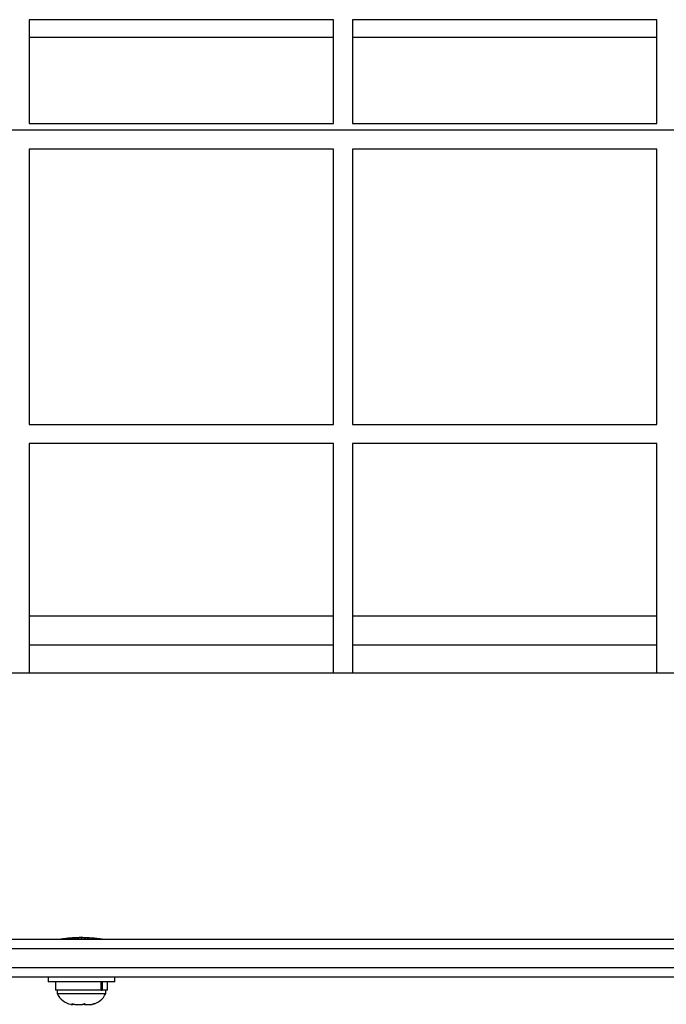
# Model space of a CAD drawing. Units: millimetres. Extents: x -112 to 42, y -99 to -23.
# Drawn here: x -105 to -97, y -76 to -63 of the extents above; entities that cross this region are included whole.
import ezdxf

# ---------------------------------------------------------------- set-up
doc = ezdxf.new("R2010")
doc.units = ezdxf.units.MM
doc.header["$LTSCALE"] = 20

msp = doc.modelspace()

# ---------------------------------------------------------------- linework, layer by layer
at = {"color": 7, "linetype": 'Continuous', "lineweight": 25}
for p, q in [((-101.263, -62.77), (-105.263, -62.77)), ((-105.263, -62.77), (-105.263, -64.137)), ((-101.263, -64.137), (-101.263, -62.77)), ((-97.013, -62.77), (-101.013, -62.77)), ((-101.013, -62.77), (-101.013, -64.137)), ((-97.013, -64.137), (-97.013, -62.77)), ((-101.263, -63.004), (-105.263, -63.004)), ((-97.013, -63.004), (-101.013, -63.004)), ((37.487, -64.222), (-108.013, -64.222)), ((-105.263, -64.137), (-101.263, -64.137)), ((-101.013, -64.137), (-97.013, -64.137)), ((-105.263, -64.472), (-105.263, -68.097)), ((-101.263, -64.472), (-105.263, -64.472)), ((-101.263, -68.097), (-101.263, -64.472)), ((-101.013, -64.472), (-101.013, -68.097)), ((-97.013, -64.472), (-101.013, -64.472)), ((-97.013, -68.097), (-97.013, -64.472)), ((-105.263, -68.097), (-101.263, -68.097)), ((-101.013, -68.097), (-97.013, -68.097)), ((-105.263, -68.347), (-105.263, -71.368)), ((-101.263, -68.347), (-105.263, -68.347)), ((-101.263, -71.368), (-101.263, -68.347)), ((-101.013, -68.347), (-101.013, -71.368)), ((-97.013, -68.347), (-101.013, -68.347)), ((-97.013, -71.368), (-97.013, -68.347)), ((-101.263, -70.618), (-105.263, -70.618)), ((-97.013, -70.618), (-101.013, -70.618)), ((-105.263, -70.993), (-101.263, -70.993)), ((-101.013, -70.993), (-97.013, -70.993)), ((37.112, -71.368), (-107.641, -71.368)), ((-106.13, -74.868), (-35.763, -74.868)), ((-104.841, -74.868), (-104.841, -74.868)), ((-104.841, -74.868), (-104.841, -74.868)), ((-104.836, -74.868), (-104.836, -74.867)), ((-104.831, -74.867), (-104.831, -74.868)), ((-104.825, -74.868), (-104.825, -74.866)), ((-104.817, -74.865), (-104.817, -74.868)), ((-104.808, -74.868), (-104.808, -74.863)), ((-104.796, -74.861), (-104.796, -74.868)), ((-104.784, -74.868), (-104.784, -74.859)), ((-104.77, -74.858), (-104.77, -74.868)), ((-104.756, -74.868), (-104.756, -74.856)), ((-104.74, -74.855), (-104.74, -74.868)), ((-104.724, -74.868), (-104.724, -74.853)), ((-104.705, -74.852), (-104.705, -74.868)), ((-104.687, -74.868), (-104.687, -74.85)), ((-104.667, -74.85), (-104.667, -74.868)), ((-104.648, -74.868), (-104.648, -74.849)), ((-104.627, -74.848), (-104.627, -74.868)), ((-104.607, -74.868), (-104.607, -74.847)), ((-104.586, -74.847), (-104.586, -74.868)), ((-104.566, -74.868), (-104.566, -74.847)), ((-104.544, -74.848), (-104.544, -74.868)), ((-104.524, -74.868), (-104.524, -74.848)), ((-104.503, -74.849), (-104.503, -74.868)), ((-104.484, -74.868), (-104.484, -74.85)), ((-104.464, -74.851), (-104.464, -74.868)), ((-104.446, -74.868), (-104.446, -74.852)), ((-104.428, -74.853), (-104.428, -74.868)), ((-104.412, -74.868), (-104.412, -74.855)), ((-104.395, -74.856), (-104.395, -74.868)), ((-104.381, -74.868), (-104.381, -74.858)), ((-104.367, -74.859), (-104.367, -74.868)), ((-104.355, -74.868), (-104.355, -74.861)), ((-104.344, -74.863), (-104.344, -74.868)), ((-104.335, -74.868), (-104.335, -74.865)), ((-104.32, -74.868), (-104.32, -74.867)), ((-104.315, -74.867), (-104.315, -74.868)), ((-104.312, -74.868), (-104.312, -74.868)), ((-104.31, -74.868), (-104.31, -74.868)), ((-104.31, -74.868), (-104.31, -74.868)), ((-35.763, -74.993), (-106.159, -74.993)), ((-35.763, -75.243), (-106.159, -75.243)), ((-35.763, -75.368), (-106.13, -75.368)), ((-105.013, -75.368), (-105.013, -75.43)), ((-104.138, -75.43), (-104.138, -75.368)), ((-104.138, -75.43), (-105.013, -75.43)), ((-104.916, -75.43), (-104.916, -75.536)), ((-104.316, -75.536), (-104.316, -75.43)), ((-104.304, -75.43), (-104.304, -75.536)), ((-104.235, -75.536), (-104.235, -75.43)), ((-104.316, -75.536), (-104.916, -75.536)), ((-104.894, -75.536), (-104.894, -75.583)), ((-104.894, -75.583), (-104.257, -75.583)), ((-104.316, -75.536), (-104.304, -75.536)), ((-104.235, -75.536), (-104.304, -75.536)), ((-104.257, -75.583), (-104.257, -75.536)), ((-104.716, -75.724), (-104.69, -75.724)), ((-104.701, -75.715), (-104.664, -75.724)), ((-104.69, -75.724), (-104.701, -75.715)), ((-104.672, -75.724), (-104.69, -75.724)), ((-104.664, -75.724), (-104.672, -75.724)), ((-104.664, -75.724), (-104.562, -75.724)), ((-104.562, -75.724), (-104.536, -75.715)), ((-104.537, -75.724), (-104.562, -75.724)), ((-104.537, -75.724), (-104.525, -75.724)), ((-104.536, -75.715), (-104.525, -75.724)), ((-104.525, -75.724), (-104.448, -75.724)), ((-104.448, -75.724), (-104.411, -75.715)), ((-104.448, -75.724), (-104.437, -75.724)), ((-104.411, -75.715), (-104.437, -75.724)), ((-104.437, -75.724), (-104.435, -75.724))]:
    msp.add_line(p, q, dxfattribs=at)
for centre, start, end in [((-104.665, -75.475), 205.1707, 258.2589), ((-104.487, -75.475), 281.7411, 334.8293)]:
    msp.add_arc(centre, 0.254, start, end, dxfattribs=at)
msp.add_open_spline([(-104.302, -74.868), (-104.305, -74.868), (-104.311, -74.867), (-104.358, -74.86), (-104.426, -74.853), (-104.513, -74.847), (-104.606, -74.846), (-104.695, -74.85), (-104.772, -74.857), (-104.825, -74.864), (-104.85, -74.868), (-104.847, -74.868), (-104.846, -74.868)], degree=3, knots=[0, 0, 0, 0, 0.1064866, 0.2129425, 0.3201972, 0.4280172, 0.5349555, 0.6409379, 0.7473811, 0.8549771, 0.9626335, 1, 1, 1, 1], dxfattribs=at)

doc.saveas('drawing.dxf')
